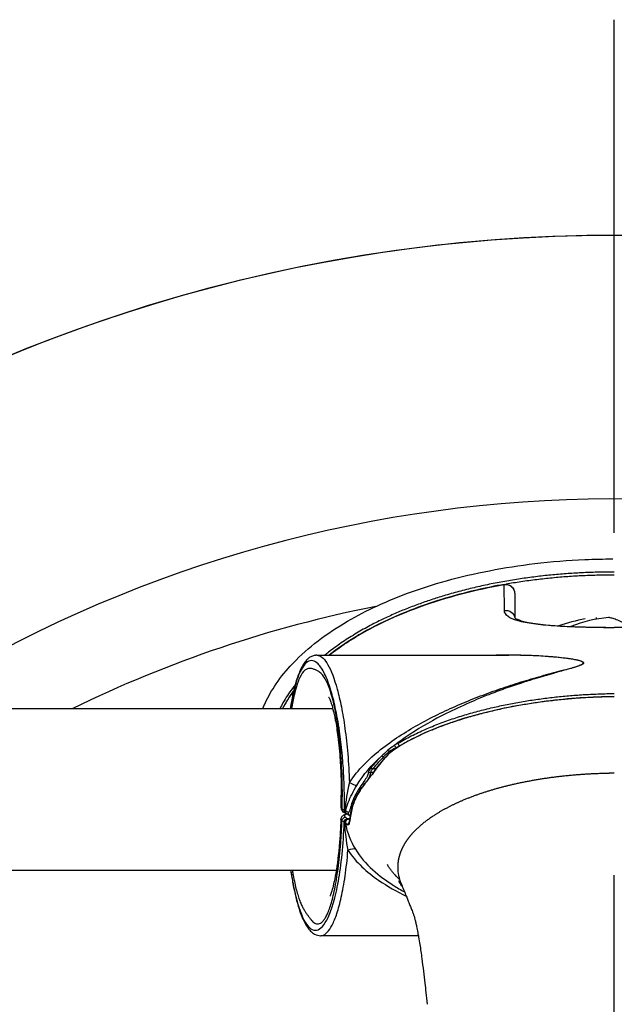
# Model space of a CAD drawing. Extents: x 0 to 210, y 0 to 297.
# Drawn here: x 74 to 80, y 87 to 96 of the extents above; entities that cross this region are included whole.
import ezdxf

# ---------------------------------------------------------------- set-up
doc = ezdxf.new("R2010")
doc.units = 0
doc.linetypes.add('CENTER2', pattern=[28.575, 19.05, -3.175, 3.175, -3.175])
doc.layers.add('1', color=3, linetype='CONTINUOUS')

# ---------------------------------------------------------------- blocks, each defined once
blk = doc.blocks.new('E', base_point=(8.5552, 115.9677))
at = {"layer": '1', "color": 0, "linetype": 'CENTER2'}
blk.add_line((79.7183, 62.6764), (79.7183, 96.0098), dxfattribs=at)
at = {"layer": '1', "color": 0, "linetype": 'CONTINUOUS'}
for p, q in [((78.6987, 90.532), (78.6969, 90.7731)), ((78.794, 90.6885), (78.796, 90.463)), ((79.5498, 90.4669), (79.5498, 90.4508)), ((76.9582, 90.117), (78.7399, 90.117)), ((77.7092, 89.3), (77.6774, 89.2802)), ((77.7238, 89.2752), (77.7091, 89.3)), ((77.75, 89.2893), (77.7494, 89.2903)), ((77.6506, 89.2247), (77.6309, 89.2248)), ((77.6946, 89.2584), (77.7039, 89.2627)), ((77.4582, 89.0329), (77.4833, 89.0326)), ((77.5059, 89.0646), (77.4799, 89.0648)), ((77.4079, 88.9293), (77.4071, 88.93)), ((77.3585, 88.8918), (77.3716, 88.8828)), ((77.1855, 88.8181), (77.1954, 88.8181)), ((77.2146, 88.6755), (77.1927, 88.6897)), ((77.2292, 88.6476), (77.2073, 88.6618)), ((77.2181, 88.6746), (77.2146, 88.6755)), ((77.2181, 88.6746), (77.2256, 88.6754)), ((77.2507, 88.6599), (77.2256, 88.6754)), ((77.274, 88.714), (77.2876, 88.7103)), ((77.2786, 88.6697), (77.2778, 88.6698)), ((77.2158, 88.5659), (77.2121, 88.5678)), ((77.2235, 88.5594), (77.2487, 88.5432)), ((77.2653, 88.6275), (77.2402, 88.6433)), ((77.2558, 88.5967), (77.2642, 88.5912)), ((77.2653, 88.6275), (77.2697, 88.6251)), ((77.9002, 87.5164), (76.995, 87.5164))]:
    blk.add_line(p, q, dxfattribs=at)
for centre, radius, start, end in [((79.7183, 79.3431), 14.6667, 270, 135.51775), ((79.7183, 79.3431), 14.6663, 0, 135.51642), ((79.7183, 79.3431), 12.2233, 0, 122.78048), ((79.7183, 79.3431), 11.4418, 101.14378, 116.07801), ((79.7183, 88.9193), 1.5576, 100.0317, 109.3529), ((79.7789, 89.2261), 1.2459, 95.24993, 111.80794), ((78.7978, 87.8897), 1.7899, 131.41193, 133.86959), ((78.797, 87.9428), 1.7329, 132.29096, 134.75049), ((78.0441, 88.7288), 0.6622, 123.62341, 130.52657), ((77.9131, 88.7679), 0.537, 114.01334, 121.70486), ((77.5899, 89.1936), 0.1231, 31.76412, 44.69849), ((78.3912, 88.3292), 1.1914, 134.41383, 141.60808), ((78.4587, 88.3678), 1.1803, 135.80091, 147.08162), ((78.4692, 88.3601), 1.1915, 135.5805, 146.69634), ((78.3841, 88.3547), 1.1498, 134.58517, 141.8589), ((77.558, 89.1493), 0.0309, 51.85206, 91.01934), ((76.4536, 89.733), 1.2476, 319.90162, 324.82759), ((77.4591, 88.9969), 0.0359, 91.46657, 132.80372), ((79.0156, 88.5174), 1.8044, 166.56026, 175.00234), ((76.5506, 89.6503), 1.1191, 319.93784, 325.05187), ((77.8469, 88.5504), 0.5959, 145.04305, 164.05938), ((71.0933, 88.8856), 6.0926, 358.28096, 359.36503), ((70.6412, 88.8913), 6.5546, 358.23795, 359.36049), ((77.1999, 88.7049), 0.0168, 187.06699, 244.78304), ((77.2311, 88.7034), 0.048, 180.64426, 240.198), ((77.1989, 88.5968), 0.0173, 186.37062, 244.31377), ((78.734, 88.6199), 1.5192, 182.03865, 191.83221), ((77.2025, 88.5422), 0.0272, 39.37118, 60.71706), ((77.9078, 88.6856), 0.6958, 190.45078, 211.77923), ((77.2382, 88.5649), 0.0363, 60.91333, 77.85724), ((78.1059, 88.1552), 0.3972, 180.49211, 202.98104)]:
    blk.add_arc(centre, radius, start, end, dxfattribs=at)
for centre, major_axis, ratio, start_param, end_param in [((78.7024, 90.7411), (0.0059, -0.0328), 0.028582, 2.916486, 3.366698), ((77.6365, 89.1675), (0.024, -0.0231), 0.589222, 2.810578, 3.473271), ((77.496, 88.9913), (0.0281, -0.0179), 0.647336, 2.798648, 3.142834), ((77.2461, 88.5673), (0.0083, 0.0323), 0.902817, 0.287327, 1.843173), ((77.2561, 88.5636), (0.0181, 0.028), 0.976054, 0.594662, 2.260483), ((182.7956, 91.9543), (-107.3833, -0.9586), 0.122775, 0.182854, 0.183903)]:
    blk.add_ellipse(centre, major_axis=major_axis, ratio=ratio, start_param=start_param, end_param=end_param, dxfattribs=at)
at = {"layer": '1', "color": 0, "linetype": 'CONTINUOUS', "extrusion": (0, 0, -1)}
for centre, major_axis, ratio, start_param, end_param in [((78.7128, 90.4522), (-0.0833, -0.0007), 0.972239, 1.409937, 3.009598), ((77.6306, 89.2056), (-0.0224, 0.0247), 0.43191, 0.38343, 1.138964), ((77.4796, 89.0457), (-0.0263, 0.0205), 0.487563, 0.298239, 1.217352), ((77.2606, 88.9529), (-0.0715, 0.0429), 0.165981, 3.39158, 4.613093), ((77.2255, 88.6897), (-0.0182, -0.0279), 0.976218, 6.281792, 7.287908), ((77.2473, 88.6755), (-0.0181, -0.028), 0.976019, 6.044541, 7.290819), ((77.2485, 88.6751), (-0.0085, -0.0322), 0.906839, 6.283166, 7.603014), ((77.258, 88.6715), (-0.0178, -0.0282), 0.975295, 6.281427, 7.421036), ((77.283, 88.6557), (-0.0177, -0.0282), 0.97503, 6.129202, 7.433483), ((77.2242, 88.5812), (-0.0182, -0.0279), 0.976229, 1.004558, 2.54448), ((182.7959, 91.9212), (-107.4166, -0.9586), 0.122737, 6.099282, 6.100331), ((77.2449, 88.5678), (-0.0181, -0.028), 0.976046, 1.007254, 2.547046), ((77.2813, 88.5474), (-0.018, -0.028), 0.975865, 0.885475, 1.886165), ((77.2471, 88.2735), (0.0713, 0.0432), 0.367131, 4.931101, 6.177313)]:
    blk.add_ellipse(centre, major_axis=major_axis, ratio=ratio, start_param=start_param, end_param=end_param, dxfattribs=at)
at = {"layer": '1', "color": 0, "linetype": 'CONTINUOUS'}
for points, degree, knots in [([(76.4566, 89.6207), (76.4614, 89.6327), (76.4917, 89.7044), (76.5683, 89.843), (76.7221, 90.0376), (76.9386, 90.2353), (77.2005, 90.4135), (77.4883, 90.5659), (77.8072, 90.6991), (78.1672, 90.8143), (78.5645, 90.9069), (78.993, 90.9734), (79.3759, 91.0041), (79.6183, 91.0096), (79.7051, 91.0098)], 3, [42.831207, 42.831207, 42.831207, 42.831207, 43.063975, 44.231492, 45.672161, 47.514065, 49.491174, 51.363161, 53.368421, 55.707792, 58.159037, 60.706034, 63.507634, 65.069662, 65.069662, 65.069662, 65.069662]), ([(79.7183, 90.8881), (79.6603, 90.8882), (79.5803, 90.8872), (79.4314, 90.8825), (79.2904, 90.8742), (79.1475, 90.8624), (79.0056, 90.8472), (78.863, 90.8282), (78.7201, 90.8054), (78.5769, 90.7786), (78.4346, 90.7478), (78.2932, 90.7128), (78.1596, 90.6754), (78.0337, 90.6362), (77.9155, 90.5956), (77.7987, 90.5514), (77.6834, 90.5034), (77.5628, 90.4483), (77.4377, 90.385), (77.3091, 90.312), (77.1845, 90.2322), (77.0931, 90.1657), (77.0432, 90.1261), (77.032, 90.117)], 3, [0.221993, 0.221993, 0.221993, 0.221993, 1.074198, 1.926403, 2.778607, 3.630812, 4.483017, 5.335222, 6.203838, 7.072454, 7.94107, 8.809686, 9.678302, 10.422908, 11.167515, 11.912122, 12.656729, 13.401336, 14.282048, 15.16276, 16.043471, 16.924183, 17.18109, 17.18109, 17.18109, 17.18109]), ([(79.7183, 90.86), (79.7182, 90.86), (79.67, 90.8601), (79.5738, 90.8591), (79.4297, 90.8542), (79.2857, 90.8457), (79.1419, 90.8336), (78.9973, 90.8178), (78.8546, 90.7985), (78.76, 90.7831), (78.7142, 90.7751)], 3, [0, 0, 0, 0, 0.001906, 0.867281, 1.732657, 2.598033, 3.463408, 4.328784, 5.216399, 6.054218, 6.054218, 6.054218, 6.054218]), ([(78.6965, 90.7739), (78.5255, 90.7434), (78.1577, 90.659), (77.6933, 90.4911), (77.3244, 90.2974), (77.148, 90.1771), (77.0715, 90.117)], 3, [0, 0, 0, 0, 3.129491, 6.786404, 8.881199, 10.646214, 10.646214, 10.646214, 10.646214]), ([(77.0726, 90.117), (77.1114, 90.1473), (77.2602, 90.2559), (77.5379, 90.415), (77.9121, 90.5723), (78.2997, 90.6918), (78.564, 90.7494), (78.6969, 90.7731)], 3, [6.516089, 6.516089, 6.516089, 6.516089, 7.406617, 9.848293, 12.284924, 14.718346, 17.149845, 17.149845, 17.149845, 17.149845]), ([(78.6965, 90.7739), (78.7058, 90.7756), (78.7313, 90.7756), (78.7706, 90.7555), (78.791, 90.7195), (78.794, 90.6954), (78.794, 90.6885)], 3, [0, 0, 0, 0, 0.1707284, 0.4496172, 0.763932, 0.8888801, 0.8888801, 0.8888801, 0.8888801]), ([(78.6969, 90.7731), (78.7131, 90.7759), (78.7478, 90.771), (78.785, 90.7364), (78.7939, 90.7042), (78.794, 90.6885)], 3, [0, 0, 0, 0, 0.2960512, 0.5850681, 0.8673956, 0.8673956, 0.8673956, 0.8673956]), ([(79.7183, 90.3723), (79.6151, 90.3725), (79.417, 90.3752), (79.1612, 90.3863), (78.9614, 90.4052), (78.815, 90.4336), (78.7207, 90.475), (78.6989, 90.5116), (78.6987, 90.532)], 3, [0, 0, 0, 0, 1.831989, 3.519226, 4.983267, 6.462688, 7.966061, 9.539686, 9.539686, 9.539686, 9.539686]), ([(78.7921, 90.4664), (78.7921, 90.4664), (78.793, 90.4653), (78.8021, 90.458), (78.8396, 90.4398), (78.9073, 90.4222), (78.997, 90.4078), (79.1492, 90.3898), (79.3989, 90.3779), (79.6299, 90.3749), (79.7183, 90.3748)], 3, [1.032982, 1.032982, 1.032982, 1.032982, 1.298823, 1.812166, 2.567925, 3.873501, 4.368159, 5.183344, 7.737793, 9.33328, 9.33328, 9.33328, 9.33328]), ([(79.8502, 90.3797), (79.8423, 90.3859), (79.8214, 90.4013), (79.7837, 90.4251), (79.7405, 90.4458), (79.6996, 90.4596), (79.6756, 90.465), (79.6649, 90.4669)], 3, [0, 0, 0, 0, 0.330733, 0.861491, 1.532603, 2.058115, 2.47642, 2.47642, 2.47642, 2.47642]), ([(80.6444, 90.4664), (80.6444, 90.4664), (80.6436, 90.4653), (80.6346, 90.4581), (80.5969, 90.4398), (80.5291, 90.4222), (80.4394, 90.4077), (80.2871, 90.3898), (80.0374, 90.3779), (79.8065, 90.3749), (79.7183, 90.3748)], 3, [1.031615, 1.031615, 1.031615, 1.031615, 1.297705, 1.810204, 2.568019, 3.875636, 4.369968, 5.185477, 7.739989, 9.333278, 9.333278, 9.333278, 9.333278]), ([(76.9582, 90.117), (76.9477, 90.117), (76.925, 90.1137), (76.8953, 90.0996), (76.867, 90.0768), (76.8362, 90.0401), (76.8004, 89.9755), (76.7582, 89.8583), (76.729, 89.7283), (76.7138, 89.6342), (76.7117, 89.6208)], 3, [0, 0, 0, 0, 0.634876, 1.364013, 1.98367, 2.827098, 4.129735, 5.693823, 7.76573, 8.101347, 8.101347, 8.101347, 8.101347]), ([(76.9582, 90.117), (76.9626, 90.117), (76.9971, 90.1131), (77.0624, 90.0495), (77.1352, 89.8626), (77.1867, 89.6435), (77.2204, 89.4424), (77.2467, 89.206), (77.2575, 89.0281), (77.2606, 88.9368)], 3, [9.411229, 9.411229, 9.411229, 9.411229, 9.890626, 13.170404, 16.455021, 18.107484, 19.766181, 21.433149, 23.109579, 23.109579, 23.109579, 23.109579]), ([(77.2606, 88.9368), (77.2994, 88.9966), (77.391, 89.1066), (77.6023, 89.2925), (77.8371, 89.4422), (78.0798, 89.5689), (78.2654, 89.6543), (78.4529, 89.7312), (78.6415, 89.8004), (78.799, 89.8522), (78.9247, 89.8905), (79.0187, 89.9177), (79.112, 89.9436), (79.2042, 89.9682), (79.2938, 89.9921), (79.3646, 90.0119), (79.4113, 90.029), (79.4298, 90.0409), (79.4292, 90.0504), (79.4183, 90.0589), (79.3923, 90.0676), (79.3533, 90.0757), (79.2969, 90.0849), (79.2219, 90.0939), (79.1295, 90.1024), (79.0357, 90.1088), (78.9413, 90.1134), (78.8416, 90.1163), (78.7734, 90.117), (78.7367, 90.117)], 3, [0, 0, 0, 0, 1.299262, 2.6168, 5.276538, 6.615153, 7.956846, 9.300648, 10.645942, 11.992187, 12.665536, 13.338906, 14.012151, 14.685059, 15.357067, 16.026434, 16.358475, 16.685844, 16.849358, 17.013277, 17.344307, 17.678357, 18.013555, 18.68601, 19.359577, 20.033668, 20.70795, 21.382314, 22.163609, 22.163609, 22.163609, 22.163609]), ([(78.549, 90.117), (78.5735, 90.118), (78.6631, 90.1209), (78.7965, 90.1214), (78.9364, 90.1174), (79.0578, 90.1111), (79.1677, 90.1025), (79.2677, 90.0913), (79.3325, 90.0817), (79.38, 90.0725), (79.4157, 90.063), (79.4345, 90.0514), (79.4323, 90.04), (79.4194, 90.0312), (79.3947, 90.02), (79.3651, 90.01), (79.3213, 89.9965), (79.2539, 89.9772), (79.1646, 89.9525), (79.0665, 89.9243), (78.9676, 89.8948), (78.8467, 89.8567), (78.7044, 89.8082), (78.5423, 89.7478), (78.36, 89.6727), (78.1133, 89.5575), (77.8799, 89.4261), (77.7248, 89.3167), (77.6774, 89.2802)], 3, [14.108762, 14.108762, 14.108762, 14.108762, 14.648144, 16.07688, 17.03048, 17.71322, 18.748059, 19.468353, 19.980551, 20.280648, 20.678291, 21.006705, 21.202649, 21.457572, 21.62346, 22.034267, 22.2549, 22.725161, 23.635795, 24.283085, 24.918727, 25.829302, 26.951061, 28.052537, 29.404771, 30.99636, 33.589005, 34.782814, 34.782814, 34.782814, 34.782814]), ([(77.2146, 88.6755), (77.2153, 88.7377), (77.2146, 88.8545), (77.2074, 89.0349), (77.1932, 89.2236), (77.1678, 89.4358), (77.1323, 89.6323), (77.0854, 89.8139), (77.0315, 89.9546), (76.9578, 90.0647), (76.8863, 90.0797), (76.8154, 90), (76.7602, 89.8637), (76.7267, 89.7081), (76.7129, 89.6208)], 3, [0.362422, 0.362422, 0.362422, 0.362422, 1.484578, 2.454433, 3.674363, 5.13978, 7.000305, 8.643095, 10.860397, 13.03222, 16.520584, 18.417031, 20.879466, 23.103497, 23.103497, 23.103497, 23.103497]), ([(77.1954, 88.8181), (77.1953, 88.9187), (77.1894, 89.1205), (77.1653, 89.3949), (77.1292, 89.6229), (77.0847, 89.7937), (77.0355, 89.9062), (76.9928, 89.9571), (76.9584, 89.9779), (76.9243, 89.9885), (76.8827, 90.001), (76.8343, 89.9752), (76.7888, 89.8954), (76.7521, 89.7718), (76.7323, 89.6674), (76.7249, 89.6208)], 3, [0, 0, 0, 0, 1.809976, 3.615493, 5.412856, 7.203518, 8.994719, 10.798459, 11.707718, 12.619111, 14.413859, 16.160008, 17.884668, 19.613039, 20.800738, 20.800738, 20.800738, 20.800738]), ([(76.7572, 89.8426), (76.7485, 89.8315), (76.7077, 89.7783), (76.6591, 89.7048), (76.6242, 89.6395), (76.6147, 89.6208)], 3, [19.492992, 19.492992, 19.492992, 19.492992, 19.744703, 20.684876, 21.057164, 21.057164, 21.057164, 21.057164]), ([(76.7429, 89.7856), (76.721, 89.7559), (76.6845, 89.7021), (76.6523, 89.6457), (76.6393, 89.6208)], 3, [13.48292, 13.48292, 13.48292, 13.48292, 14.155371, 14.668738, 14.668738, 14.668738, 14.668738]), ([(77.7092, 89.3), (77.7298, 89.3122), (77.7714, 89.3358), (77.8348, 89.3691), (77.8992, 89.4004), (77.9643, 89.4299), (78.0301, 89.4576), (78.0965, 89.4838), (78.1635, 89.5084), (78.2309, 89.5315), (78.2987, 89.5533), (78.3668, 89.5738), (78.4353, 89.593), (78.5041, 89.611), (78.5722, 89.6276), (78.6395, 89.6429), (78.706, 89.657), (78.7726, 89.6701), (78.8395, 89.6823), (78.9065, 89.6936), (78.9736, 89.7039), (79.0409, 89.7134), (79.1082, 89.722), (79.1757, 89.7298), (79.2432, 89.7367), (79.3109, 89.7428), (79.3786, 89.748), (79.4463, 89.7525), (79.5141, 89.7561), (79.582, 89.7588), (79.6499, 89.7608), (79.6953, 89.7615), (79.7181, 89.7617), (79.7183, 89.7617)], 3, [0, 0, 0, 0, 0.423592, 0.847185, 1.270777, 1.69437, 2.117962, 2.541555, 2.965147, 3.38874, 3.812332, 4.235925, 4.659517, 5.08311, 5.506702, 5.911721, 6.31674, 6.721759, 7.126779, 7.531798, 7.936817, 8.341836, 8.746855, 9.151874, 9.556894, 9.961913, 10.366932, 10.771951, 11.17697, 11.581989, 11.987009, 12.392028, 12.395125, 12.395125, 12.395125, 12.395125]), ([(77.067, 89.7321), (77.067, 89.7321), (77.0671, 89.7319), (77.07, 89.7273), (77.0806, 89.7044), (77.0946, 89.6646), (77.1114, 89.6045), (77.1318, 89.5129), (77.1561, 89.3573), (77.1751, 89.1601), (77.184, 88.9712), (77.1855, 88.8599), (77.1855, 88.8181)], 3, [3.08025, 3.08025, 3.08025, 3.08025, 3.117465, 3.762489, 4.605385, 5.473713, 6.050265, 7.134797, 8.447842, 9.948632, 11.198579, 11.951659, 11.951659, 11.951659, 11.951659]), ([(79.7183, 89.7331), (79.5075, 89.7311), (79.0857, 89.702), (78.5448, 89.6017), (78.0976, 89.4611), (77.8624, 89.3547), (77.7494, 89.2903)], 3, [0, 0, 0, 0, 3.796816, 7.596118, 9.880833, 12.225805, 12.225805, 12.225805, 12.225805]), ([(79.7183, 89.7319), (79.6964, 89.7317), (79.6525, 89.731), (79.5866, 89.7291), (79.5208, 89.7264), (79.4551, 89.7229), (79.3894, 89.7187), (79.3237, 89.7136), (79.2581, 89.7078), (79.1926, 89.7012), (79.1271, 89.6938), (79.0618, 89.6856), (78.9965, 89.6766), (78.9314, 89.6668), (78.8664, 89.6561), (78.8015, 89.6446), (78.7368, 89.6322), (78.6709, 89.6186), (78.6039, 89.6038), (78.5358, 89.5876), (78.4679, 89.5703), (78.4004, 89.5518), (78.3331, 89.5321), (78.2662, 89.5112), (78.2025, 89.4899), (78.1419, 89.4683), (78.0843, 89.4466), (78.0272, 89.4237), (77.9706, 89.3997), (77.9144, 89.3743), (77.8589, 89.3475), (77.804, 89.3193), (77.7679, 89.2995), (77.75, 89.2893)], 3, [0, 0, 0, 0, 0.392792, 0.785584, 1.178376, 1.571168, 1.963959, 2.356751, 2.749543, 3.142335, 3.535127, 3.927919, 4.320711, 4.713503, 5.106295, 5.499087, 5.891878, 6.28467, 6.701761, 7.118851, 7.535941, 7.953031, 8.370121, 8.787211, 9.204302, 9.569256, 9.934209, 10.299163, 10.664117, 11.029071, 11.394025, 11.758979, 12.123933, 12.123933, 12.123933, 12.123933]), ([(77.1066, 89.6206), (76.838, 89.6208), (76.4524, 89.6208), (75.9887, 89.6206), (75.716, 89.6205), (75.4439, 89.6204), (74.9404, 89.6202), (74.1739, 89.62), (73.2749, 89.6198), (72.4006, 89.6197), (71.553, 89.6197), (70.4697, 89.6197), (69.2651, 89.6198), (68.2312, 89.62), (67.578, 89.6201), (67.0842, 89.6202), (66.6759, 89.6203), (66.273, 89.6204), (66.0154, 89.6205), (65.7738, 89.6205), (65.6017, 89.6205), (65.4504, 89.6206), (65.3509, 89.6206), (65.2829, 89.6206), (65.2486, 89.6206), (65.2417, 89.6206)], 3, [62.79917, 62.79917, 62.79917, 62.79917, 67.63446, 69.741616, 71.14624, 72.550836, 74.657702, 80.269568, 86.570894, 91.471952, 97.07328, 103.351699, 113.767522, 123.496896, 128.412723, 131.22178, 137.542184, 141.053527, 145.267142, 147.620852, 151.739932, 154.093757, 157.035976, 159.389709, 159.987318, 159.987318, 159.987318, 159.987318]), ([(77.6125, 89.1906), (77.6215, 89.1999), (77.6416, 89.2182), (77.687, 89.2527), (77.7242, 89.2759), (77.7494, 89.2903)], 3, [0, 0, 0, 0, 0.275683, 0.536976, 1.060299, 1.060299, 1.060299, 1.060299]), ([(77.75, 89.2893), (77.7242, 89.2746), (77.676, 89.2443), (77.6335, 89.2097), (77.6182, 89.194)], 3, [0, 0, 0, 0, 0.527352, 1.006274, 1.006274, 1.006274, 1.006274]), ([(77.4347, 89.0233), (77.4363, 89.0174), (77.4277, 88.9941), (77.3957, 88.9456), (77.3709, 88.9098), (77.3586, 88.8918)], 3, [0, 0, 0, 0, 0.375281, 0.7613, 1.154232, 1.154232, 1.154232, 1.154232]), ([(77.4574, 89.0691), (77.4523, 89.0626), (77.4433, 89.0499), (77.435, 89.0335), (77.434, 89.0259), (77.4347, 89.0233)], 3, [0, 0, 0, 0, 0.1687629, 0.3353668, 0.5009531, 0.5009531, 0.5009531, 0.5009531]), ([(77.4342, 88.9638), (77.4399, 88.9749), (77.454, 89.0042), (77.4599, 89.0256), (77.4582, 89.0329)], 3, [0.6396105, 0.6396105, 0.6396105, 0.6396105, 0.898483, 1.3628857, 1.3628857, 1.3628857, 1.3628857]), ([(77.4799, 89.0648), (77.4751, 89.0604), (77.4665, 89.0518), (77.4584, 89.0402), (77.4575, 89.0347), (77.4582, 89.0329)], 3, [0, 0, 0, 0, 0.1297809, 0.2519307, 0.3700197, 0.3700197, 0.3700197, 0.3700197]), ([(79.7183, 89.0229), (79.7151, 89.0229), (79.712, 89.0228), (79.7088, 89.0227), (79.7056, 89.0227), (79.7025, 89.0226), (79.6783, 89.0221), (79.6541, 89.0215), (79.6331, 89.0209), (79.6121, 89.0203), (79.591, 89.0195), (79.4182, 89.0128), (79.2457, 88.9997), (79.0946, 88.9816), (78.9442, 88.9583), (78.7953, 88.9273), (78.5505, 88.864), (78.3141, 88.775), (78.2219, 88.7349), (78.1318, 88.69), (78.0451, 88.6384), (77.9341, 88.5587), (77.8398, 88.4611), (77.8167, 88.4345), (77.7951, 88.4065), (77.7756, 88.377), (77.7468, 88.3251), (77.7262, 88.2696), (77.7193, 88.2466), (77.714, 88.2232), (77.7104, 88.1995), (77.7086, 88.1757), (77.7086, 88.1518)], 7, [0.3333332, 0.3333332, 0.3333332, 0.3333332, 0.3333332, 0.3333332, 0.3333332, 0.3333332, 0.3364802, 0.3364802, 0.3364802, 0.3364802, 0.3364802, 0.3573639, 0.3573639, 0.3573639, 0.3573639, 0.3573639, 0.508288, 0.508288, 0.508288, 0.508288, 0.508288, 0.608, 0.608, 0.608, 0.608, 0.608, 0.64296, 0.64296, 0.64296, 0.64296, 0.64296, 0.6666666, 0.6666666, 0.6666666, 0.6666666, 0.6666666, 0.6666666, 0.6666666, 0.6666666]), ([(77.2778, 88.6698), (77.2881, 88.7223), (77.3235, 88.8149), (77.3793, 88.8958), (77.4071, 88.93)], 3, [0, 0, 0, 0, 0.966528, 1.760613, 1.760613, 1.760613, 1.760613]), ([(77.408, 88.9294), (77.3735, 88.8869), (77.3194, 88.8057), (77.2868, 88.7117), (77.2786, 88.6697)], 3, [0, 0, 0, 0, 1.000267, 1.758129, 1.758129, 1.758129, 1.758129]), ([(77.2256, 88.6754), (77.2314, 88.7006), (77.2476, 88.7513), (77.2836, 88.8306), (77.3131, 88.8831), (77.3281, 88.9083)], 3, [0, 0, 0, 0, 0.524924, 1.052616, 1.590792, 1.590792, 1.590792, 1.590792]), ([(77.2786, 88.6697), (77.2746, 88.6493), (77.2683, 88.613), (77.2623, 88.571), (77.257, 88.5451), (77.2519, 88.5412), (77.2487, 88.5432)], 3, [0, 0, 0, 0, 0.347229, 0.613928, 0.880082, 1.198101, 1.198101, 1.198101, 1.198101]), ([(77.274, 88.7141), (77.2713, 88.7041), (77.2654, 88.6843), (77.2572, 88.663), (77.2525, 88.6588), (77.2507, 88.6599)], 3, [0, 0, 0, 0, 0.1854689, 0.3658058, 0.5399792, 0.5399792, 0.5399792, 0.5399792]), ([(77.259, 88.5657), (77.259, 88.5657), (77.259, 88.5658), (77.2606, 88.5705), (77.2637, 88.5873), (77.2689, 88.6208), (77.2742, 88.6514), (77.2778, 88.6698)], 3, [0.3071912, 0.3071912, 0.3071912, 0.3071912, 0.3154727, 0.4332538, 0.6125125, 0.8269805, 1.1675665, 1.1675665, 1.1675665, 1.1675665]), ([(76.7173, 88.1208), (76.7182, 88.1148), (76.7306, 88.0332), (76.7704, 87.8274), (76.8496, 87.6107), (76.9557, 87.5356), (77.047, 87.632), (77.1146, 87.8155), (77.1598, 88.011), (77.1952, 88.2636), (77.2086, 88.4648), (77.2121, 88.5678)], 3, [5.514395, 5.514395, 5.514395, 5.514395, 5.663654, 7.554681, 11.325494, 15.100152, 18.87103, 20.762066, 22.651674, 24.539542, 26.425429, 26.425429, 26.425429, 26.425429]), ([(76.7313, 88.1208), (76.7337, 88.1057), (76.7409, 88.0645), (76.7533, 88.0025), (76.7687, 87.9387), (76.7846, 87.8839), (76.8008, 87.8378), (76.8171, 87.7992), (76.8334, 87.7671), (76.8496, 87.7401), (76.8657, 87.7167), (76.8817, 87.6953), (76.8976, 87.6736), (76.9137, 87.6527), (76.9302, 87.6378), (76.9471, 87.6281), (76.9645, 87.6243), (76.9823, 87.6271), (77.0004, 87.6371), (77.0189, 87.6549), (77.0376, 87.6815), (77.0564, 87.7174), (77.0752, 87.7635), (77.0937, 87.8204), (77.1117, 87.8887), (77.129, 87.9689), (77.1451, 88.0611), (77.1597, 88.165), (77.1724, 88.2801), (77.1827, 88.4051), (77.1885, 88.5073), (77.1909, 88.5669), (77.1914, 88.5812)], 3, [31.50368, 31.50368, 31.50368, 31.50368, 31.914452, 32.661465, 33.394784, 34.11091, 34.80676, 35.479974, 36.129232, 36.754835, 37.359239, 37.947818, 38.529494, 39.114939, 39.707841, 40.31008, 40.92323, 41.548592, 42.187249, 42.840152, 43.50812, 44.19194, 44.892342, 45.610013, 46.345578, 47.099487, 47.871914, 48.662473, 49.470151, 50.293168, 51.128666, 51.391083, 51.391083, 51.391083, 51.391083]), ([(77.1817, 88.5949), (77.1802, 88.5551), (77.1759, 88.4668), (77.1613, 88.2751), (77.1372, 88.0986), (77.1107, 87.9765), (77.0945, 87.9198), (77.0835, 87.8901), (77.08, 87.8831), (77.0799, 87.883), (77.0799, 87.883)], 3, [0, 0, 0, 0, 0.734517, 1.651385, 3.786818, 4.81366, 5.626855, 6.368202, 7.028436, 7.0673, 7.0673, 7.0673, 7.0673]), ([(77.1817, 88.5949), (77.182, 88.6013), (77.1854, 88.6129), (77.1941, 88.6243), (77.2047, 88.6333), (77.2168, 88.64), (77.227, 88.6443), (77.2317, 88.6461)], 3, [0, 0, 0, 0, 0.219487, 0.40908, 0.59293, 0.889749, 1.121668, 1.121668, 1.121668, 1.121668]), ([(77.2349, 88.6446), (77.2289, 88.6419), (77.2113, 88.6318), (77.2128, 88.6215), (77.2239, 88.6143)], 3, [4.158047, 4.158047, 4.158047, 4.158047, 4.556136, 5.657392, 5.657392, 5.657392, 5.657392]), ([(76.9925, 87.5165), (76.9978, 87.5163), (77.0339, 87.5201), (77.0862, 87.573), (77.1453, 87.716), (77.1865, 87.867), (77.2222, 88.0631), (77.2401, 88.2231), (77.2471, 88.3084)], 3, [12.777308, 12.777308, 12.777308, 12.777308, 13.348803, 16.672926, 18.345419, 20.023528, 21.710376, 23.405414, 23.405414, 23.405414, 23.405414]), ([(77.2471, 88.3084), (77.2842, 88.2516), (77.3739, 88.1498), (77.5565, 88.0067), (77.6997, 87.9262), (77.7878, 87.8835)], 3, [0, 0, 0, 0, 1.308371, 2.635502, 4.631988, 4.631988, 4.631988, 4.631988]), ([(77.3163, 88.3191), (77.3593, 88.2477), (77.4685, 88.1239), (77.6336, 88.0022), (77.7373, 87.941), (77.7723, 87.9216)], 3, [0, 0, 0, 0, 1.80653, 3.524326, 4.380515, 4.380515, 4.380515, 4.380515]), ([(77.1385, 88.1206), (77.0118, 88.1207), (76.8071, 88.1208), (76.4854, 88.1208), (76.2124, 88.1207), (75.9004, 88.1205), (75.511, 88.1204), (74.8583, 88.1202), (74.1817, 88.12), (73.5247, 88.1199), (72.9907, 88.1198), (72.292, 88.1197), (71.4717, 88.1197), (70.3745, 88.1197), (69.1783, 88.1199), (68.0636, 88.12), (67.2208, 88.1202), (66.6763, 88.1203), (66.2734, 88.1204), (66.0156, 88.1205), (65.774, 88.1205), (65.602, 88.1205), (65.4507, 88.1206), (65.3513, 88.1206), (65.2832, 88.1206), (65.2487, 88.1206), (65.2415, 88.1206)], 3, [55.780259, 55.780259, 55.780259, 55.780259, 58.06113, 59.46472, 61.570957, 62.975502, 65.082456, 68.594201, 74.80215, 77.498249, 80.868338, 84.912434, 90.978598, 97.156785, 107.602994, 117.364442, 124.387211, 130.707665, 134.218994, 138.432606, 140.785894, 144.90403, 147.257192, 150.198724, 152.552007, 153.165874, 153.165874, 153.165874, 153.165874]), ([(76.7161, 88.1208), (76.7226, 88.0773), (76.7455, 87.9405), (76.7869, 87.7728), (76.8333, 87.6569), (76.87, 87.5947), (76.9006, 87.5573), (76.9397, 87.5265), (76.9746, 87.5164), (76.9943, 87.5164)], 3, [5.513437, 5.513437, 5.513437, 5.513437, 6.58149, 9.066878, 10.949559, 11.875588, 12.795123, 13.74603, 14.928044, 14.928044, 14.928044, 14.928044]), ([(77.7271, 88.0359), (77.723, 88.0398), (77.7093, 88.0529), (77.6887, 88.0739), (77.666, 88.0994), (77.6466, 88.1238), (77.6278, 88.1486), (77.6178, 88.167), (77.6117, 88.1751)], 3, [12.588433, 12.588433, 12.588433, 12.588433, 12.689426, 12.930268, 13.11741, 13.304473, 13.491299, 13.676844, 13.676844, 13.676844, 13.676844]), ([(77.7519, 87.9716), (77.7513, 87.9725), (77.7488, 87.9766), (77.7428, 87.9862), (77.7342, 88.0006), (77.7129, 88.0277), (77.7218, 88.0271), (77.7316, 88.0227)], 3, [0.75319, 0.75319, 0.75319, 0.75319, 0.832573, 1.099178, 1.633857, 2.171213, 2.810574, 2.810574, 2.810574, 2.810574]), ([(77.7402, 88.0001), (77.755, 87.9642), (77.7748, 87.9157), (77.7997, 87.8538), (77.8148, 87.8163), (77.8274, 87.7845), (77.8374, 87.7594), (77.8443, 87.742), (77.8493, 87.7294), (77.8532, 87.7195), (77.8571, 87.709), (77.8632, 87.689), (77.8701, 87.6625), (77.8762, 87.6373), (77.8848, 87.5978), (77.8937, 87.5527), (77.9038, 87.4967), (77.9164, 87.4207), (77.9314, 87.3142), (77.947, 87.1915), (77.9595, 87.0862), (77.9714, 86.983), (77.9789, 86.9172), (77.983, 86.8802)], 3, [0, 0, 0, 0, 2.495834, 3.330519, 4.166478, 5.003653, 5.422454, 5.839368, 6.049962, 6.267048, 6.71939, 7.391771, 7.612609, 8.051898, 8.489187, 9.100851, 9.507965, 10.118636, 11.104086, 11.86765, 12.563632, 13.085737, 13.755914, 13.755914, 13.755914, 13.755914])]:
    blk.add_open_spline(points, degree=degree, knots=knots, dxfattribs=at)
for points in [[(76.64, 89.6208), (76.6698, 89.6776), (76.7043, 89.7319), (76.7425, 89.7838)], [(77.3281, 88.9084), (77.3896, 89.0124), (77.4712, 89.1019), (77.5574, 89.1802)]]:
    blk.add_open_spline(points, degree=3, dxfattribs=at)

msp = doc.modelspace()

# ---------------------------------------------------------------- block references
at = {"layer": '1', "color": 3, "linetype": 'CONTINUOUS'}
msp.add_blockref('E', (8.5552, 115.9677), dxfattribs=at)

doc.saveas('drawing.dxf')
